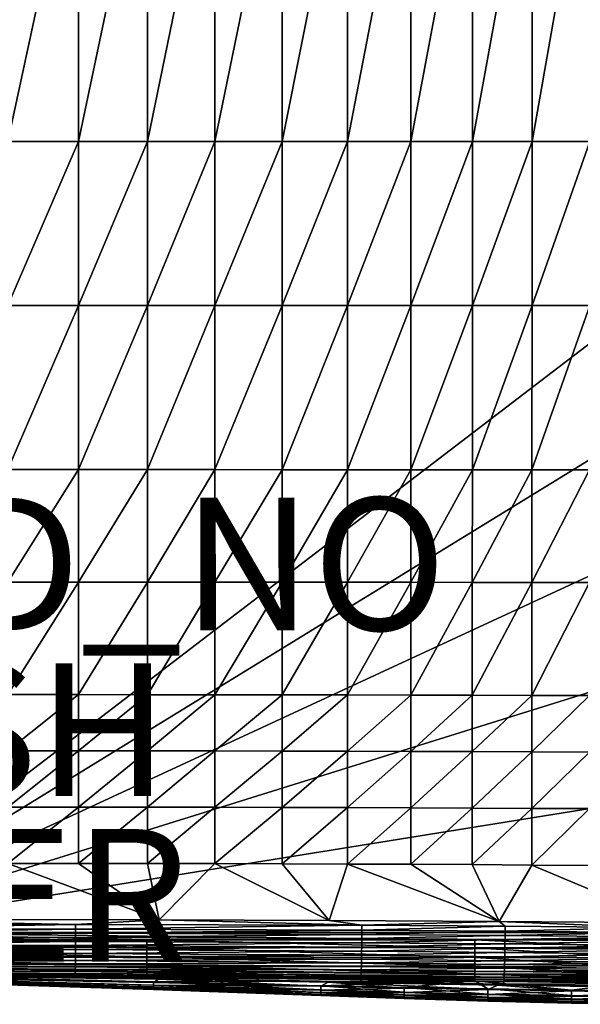
# Model space of a CAD drawing. Units: inches. Extents: x -26.6 to 26.8, y -20.6 to 19.6.
# Drawn here: x 8.4 to 16.9, y -9.6 to 5.2 of the extents above; entities that cross this region are included whole.
import ezdxf

# ---------------------------------------------------------------- set-up
doc = ezdxf.new("R2010")
doc.units = ezdxf.units.IN
doc.header["$MEASUREMENT"] = 0
for name, color, linetype in [('SEAT-FINISH', 7, 'Continuous'), ('SEAT-OTHER', 7, 'Continuous'), ('SEAT-PROD_NO', 7, 'Continuous'), ('SEAT-SEAT', 5, 'Continuous')]:
    doc.layers.add(name, color=color, linetype=linetype)
doc.styles.get("Standard").update_dxf_attribs({"font": 'arial.ttf'})

msp = doc.modelspace()

# ---------------------------------------------------------------- linework, layer by layer
at = {"layer": 'SEAT-SEAT'}
for points in [[(-14.567, 18.799, 0.945), (25.394, 6.726, 0.945), (5.413, -8.563, 0.945)], [(8.257, 8.329, 14.528), (8.257, 3.377, 14.534), (9.327, 8.329, 14.513)], [(9.327, 8.329, 14.513), (8.257, 3.377, 14.534), (9.327, 3.377, 14.519)], [(9.327, 3.377, 14.519), (10.368, 3.377, 14.499), (10.368, 8.329, 14.493)], [(9.327, 3.377, 14.519), (10.368, 8.329, 14.493), (9.327, 8.329, 14.513)], [(10.368, 3.377, 14.499), (11.383, 8.329, 14.468), (10.368, 8.329, 14.493)], [(11.383, 3.377, 14.474), (11.383, 8.329, 14.468), (10.368, 3.377, 14.499)], [(11.383, 3.377, 14.474), (12.398, 3.377, 14.444), (12.398, 8.329, 14.438)], [(11.383, 3.377, 14.474), (12.398, 8.329, 14.438), (11.383, 8.329, 14.468)], [(12.398, 8.329, 14.438), (12.398, 3.377, 14.444), (13.385, 8.329, 14.402)], [(13.385, 8.329, 14.402), (12.398, 3.377, 14.444), (13.385, 3.377, 14.408)], [(13.385, 8.329, 14.402), (13.385, 3.377, 14.408), (14.342, 8.329, 14.361)], [(14.342, 8.329, 14.361), (13.385, 3.377, 14.408), (14.342, 3.377, 14.366)], [(14.342, 3.377, 14.366), (15.27, 3.377, 14.319), (15.27, 8.329, 14.314)], [(14.342, 3.377, 14.366), (15.27, 8.329, 14.314), (14.342, 8.329, 14.361)], [(15.27, 8.329, 14.314), (15.27, 3.377, 14.319), (16.17, 8.329, 14.261)], [(16.17, 8.329, 14.261), (15.27, 3.377, 14.319), (16.17, 3.377, 14.266)], [(16.17, 8.329, 14.261), (16.17, 3.377, 14.266), (17.041, 8.329, 14.203)], [(17.041, 8.329, 14.203), (16.17, 3.377, 14.266), (17.041, 3.377, 14.207)], [(5.413, -8.563, 0.945), (25.394, 6.726, 0.945), (25.394, 3.707, 0.945)], [(5.413, -8.563, 0.945), (25.394, 3.707, 0.945), (25.394, 0.689, 0.945)], [(8.257, 3.377, 14.534), (8.257, 0.901, 14.518), (9.327, 3.377, 14.519)], [(9.327, 3.377, 14.519), (8.257, 0.901, 14.518), (9.327, 0.901, 14.503)], [(9.327, 0.901, 14.503), (10.368, 0.901, 14.483), (10.368, 3.377, 14.499)], [(9.327, 0.901, 14.503), (10.368, 3.377, 14.499), (9.327, 3.377, 14.519)], [(11.383, 0.901, 14.459), (11.383, 3.377, 14.474), (10.368, 0.901, 14.483)], [(10.368, 0.901, 14.483), (11.383, 3.377, 14.474), (10.368, 3.377, 14.499)], [(11.383, 0.901, 14.459), (12.398, 0.901, 14.429), (12.398, 3.377, 14.444)], [(11.383, 0.901, 14.459), (12.398, 3.377, 14.444), (11.383, 3.377, 14.474)], [(12.398, 3.377, 14.444), (12.398, 0.901, 14.429), (13.385, 3.377, 14.408)], [(13.385, 3.377, 14.408), (12.398, 0.901, 14.429), (13.385, 0.901, 14.393)], [(13.385, 3.377, 14.408), (13.385, 0.901, 14.393), (14.342, 3.377, 14.366)], [(14.342, 3.377, 14.366), (13.385, 0.901, 14.393), (14.342, 0.9, 14.352)], [(14.342, 0.9, 14.352), (15.27, 0.9, 14.305), (15.27, 3.377, 14.319)], [(14.342, 0.9, 14.352), (15.27, 3.377, 14.319), (14.342, 3.377, 14.366)], [(15.27, 3.377, 14.319), (15.27, 0.9, 14.305), (16.17, 3.377, 14.266)], [(16.17, 3.377, 14.266), (15.27, 0.9, 14.305), (16.17, 0.9, 14.253)], [(16.17, 3.377, 14.266), (16.17, 0.9, 14.253), (17.041, 3.377, 14.207)], [(17.041, 3.377, 14.207), (16.17, 0.9, 14.253), (17.041, 0.9, 14.195)], [(8.257, 0.901, 14.518), (8.257, -1.575, 14.476), (9.327, 0.901, 14.503)], [(9.327, 0.901, 14.503), (8.257, -1.575, 14.476), (9.327, -1.575, 14.461)], [(9.327, -1.575, 14.461), (10.368, -1.575, 14.442), (10.368, 0.901, 14.483)], [(9.327, -1.575, 14.461), (10.368, 0.901, 14.483), (9.327, 0.901, 14.503)], [(11.383, -1.575, 14.418), (11.383, 0.901, 14.459), (10.368, -1.575, 14.442)], [(10.368, -1.575, 14.442), (11.383, 0.901, 14.459), (10.368, 0.901, 14.483)], [(11.383, -1.575, 14.418), (12.398, -1.576, 14.389), (12.398, 0.901, 14.429)], [(11.383, -1.575, 14.418), (12.398, 0.901, 14.429), (11.383, 0.901, 14.459)], [(12.398, 0.901, 14.429), (12.398, -1.576, 14.389), (13.385, 0.901, 14.393)], [(13.385, 0.901, 14.393), (12.398, -1.576, 14.389), (13.384, -1.576, 14.354)], [(13.385, 0.901, 14.393), (13.384, -1.576, 14.354), (14.342, 0.9, 14.352)], [(14.342, 0.9, 14.352), (13.384, -1.576, 14.354), (14.342, -1.577, 14.314)], [(14.342, -1.577, 14.314), (15.27, -1.578, 14.269), (15.27, 0.9, 14.305)], [(14.342, -1.577, 14.314), (15.27, 0.9, 14.305), (14.342, 0.9, 14.352)], [(15.27, 0.9, 14.305), (15.27, -1.578, 14.269), (16.17, 0.9, 14.253)], [(16.17, 0.9, 14.253), (15.27, -1.578, 14.269), (16.169, -1.578, 14.218)], [(16.17, 0.9, 14.253), (16.169, -1.578, 14.218), (17.041, 0.9, 14.195)], [(17.041, 0.9, 14.195), (16.169, -1.578, 14.218), (17.04, -1.579, 14.162)], [(25.394, 0.689, 0.945), (25.394, -2.329, 0.945), (5.413, -8.563, 0.945)], [(8.257, -1.575, 14.476), (8.257, -3.273, 14.419), (9.327, -1.575, 14.461)], [(9.327, -1.575, 14.461), (8.257, -3.273, 14.419), (9.327, -3.273, 14.405)], [(9.327, -3.273, 14.405), (10.368, -3.273, 14.386), (10.368, -1.575, 14.442)], [(9.327, -3.273, 14.405), (10.368, -1.575, 14.442), (9.327, -1.575, 14.461)], [(11.383, -3.274, 14.364), (11.383, -1.575, 14.418), (10.368, -3.273, 14.386)], [(10.368, -3.273, 14.386), (11.383, -1.575, 14.418), (10.368, -1.575, 14.442)], [(11.383, -3.274, 14.364), (12.398, -1.576, 14.389), (11.383, -1.575, 14.418)], [(11.383, -3.274, 14.364), (12.398, -3.275, 14.335), (12.398, -1.576, 14.389)], [(12.398, -1.576, 14.389), (12.398, -3.275, 14.335), (13.384, -1.576, 14.354)], [(13.384, -1.576, 14.354), (12.398, -3.275, 14.335), (13.384, -3.275, 14.302)], [(13.384, -1.576, 14.354), (13.384, -3.275, 14.302), (14.342, -1.577, 14.314)], [(14.342, -1.577, 14.314), (13.384, -3.275, 14.302), (14.341, -3.276, 14.264)], [(14.341, -3.276, 14.264), (15.27, -1.578, 14.269), (14.342, -1.577, 14.314)], [(14.341, -3.276, 14.264), (15.269, -3.278, 14.22), (15.27, -1.578, 14.269)], [(15.27, -1.578, 14.269), (15.269, -3.278, 14.22), (16.169, -1.578, 14.218)], [(16.169, -1.578, 14.218), (15.269, -3.278, 14.22), (16.169, -3.279, 14.171)], [(16.169, -1.578, 14.218), (16.169, -3.279, 14.171), (17.04, -1.579, 14.162)], [(17.04, -1.579, 14.162), (16.169, -3.279, 14.171), (17.039, -3.281, 14.117)], [(5.413, -8.563, 0.945), (25.394, -2.329, 0.945), (25.394, -5.348, 0.945)], [(8.257, -3.273, 14.419), (8.257, -4.971, 14.323), (9.327, -3.273, 14.405)], [(9.327, -3.273, 14.405), (8.257, -4.971, 14.323), (9.327, -4.971, 14.31)], [(9.327, -4.971, 14.31), (10.368, -4.972, 14.293), (10.368, -3.273, 14.386)], [(9.327, -4.971, 14.31), (10.368, -3.273, 14.386), (9.327, -3.273, 14.405)], [(10.368, -4.972, 14.293), (11.383, -3.274, 14.364), (10.368, -3.273, 14.386)], [(11.383, -4.973, 14.271), (11.383, -3.274, 14.364), (10.368, -4.972, 14.293)], [(11.383, -4.973, 14.271), (12.398, -3.275, 14.335), (11.383, -3.274, 14.364)], [(11.383, -4.973, 14.271), (12.398, -4.974, 14.245), (12.398, -3.275, 14.335)], [(12.398, -3.275, 14.335), (12.398, -4.974, 14.245), (13.384, -3.275, 14.302)], [(13.384, -3.275, 14.302), (12.398, -4.974, 14.245), (13.384, -4.975, 14.214)], [(13.384, -3.275, 14.302), (13.384, -4.975, 14.214), (14.341, -3.276, 14.264)], [(14.341, -3.276, 14.264), (13.384, -4.975, 14.214), (14.341, -4.977, 14.178)], [(14.341, -4.977, 14.178), (15.269, -3.278, 14.22), (14.341, -3.276, 14.264)], [(14.341, -4.977, 14.178), (15.269, -4.979, 14.137), (15.269, -3.278, 14.22)], [(15.269, -3.278, 14.22), (15.269, -4.979, 14.137), (16.169, -3.279, 14.171)], [(16.169, -3.279, 14.171), (15.269, -4.979, 14.137), (16.168, -4.982, 14.092)], [(16.169, -3.279, 14.171), (16.168, -4.982, 14.092), (17.039, -3.281, 14.117)], [(17.039, -3.281, 14.117), (16.168, -4.982, 14.092), (17.038, -4.985, 14.042)], [(8.257, -4.971, 14.323), (8.257, -5.82, 14.254), (9.327, -4.971, 14.31)], [(9.327, -4.971, 14.31), (8.257, -5.82, 14.254), (9.326, -5.82, 14.242)], [(9.326, -5.82, 14.242), (10.368, -4.972, 14.293), (9.327, -4.971, 14.31)], [(9.326, -5.82, 14.242), (10.368, -5.821, 14.226), (10.368, -4.972, 14.293)], [(10.368, -5.821, 14.226), (11.383, -4.973, 14.271), (10.368, -4.972, 14.293)], [(11.383, -5.822, 14.205), (11.383, -4.973, 14.271), (10.368, -5.821, 14.226)], [(11.383, -5.822, 14.205), (12.398, -4.974, 14.245), (11.383, -4.973, 14.271)], [(11.383, -5.822, 14.205), (12.398, -5.824, 14.18), (12.398, -4.974, 14.245)], [(12.398, -4.974, 14.245), (12.398, -5.824, 14.18), (13.384, -4.975, 14.214)], [(13.384, -4.975, 14.214), (12.398, -5.824, 14.18), (13.384, -5.826, 14.151)], [(13.384, -4.975, 14.214), (13.384, -5.826, 14.151), (14.341, -4.977, 14.178)], [(14.341, -4.977, 14.178), (13.384, -5.826, 14.151), (14.341, -5.828, 14.117)], [(14.341, -5.828, 14.117), (15.269, -4.979, 14.137), (14.341, -4.977, 14.178)], [(14.341, -5.828, 14.117), (15.268, -5.831, 14.078), (15.269, -4.979, 14.137)], [(15.269, -4.979, 14.137), (15.268, -5.831, 14.078), (16.168, -4.982, 14.092)], [(16.168, -4.982, 14.092), (15.268, -5.831, 14.078), (16.167, -5.834, 14.035)], [(16.168, -4.982, 14.092), (16.167, -5.834, 14.035), (17.038, -4.985, 14.042)], [(17.038, -4.985, 14.042), (16.167, -5.834, 14.035), (17.037, -5.838, 13.988)], [(5.413, -8.563, 0.945), (25.394, -5.348, 0.945), (25.197, -8.563, 0.945)], [(8.257, -5.82, 14.254), (8.257, -6.669, 14.168), (9.326, -5.82, 14.242)], [(9.326, -5.82, 14.242), (8.257, -6.669, 14.168), (9.326, -6.67, 14.156)], [(9.326, -6.67, 14.156), (10.368, -5.821, 14.226), (9.326, -5.82, 14.242)], [(9.326, -6.67, 14.156), (10.368, -6.671, 14.141), (10.368, -5.821, 14.226)], [(10.368, -6.671, 14.141), (11.383, -5.822, 14.205), (10.368, -5.821, 14.226)], [(11.383, -6.672, 14.122), (11.383, -5.822, 14.205), (10.368, -6.671, 14.141)], [(11.383, -6.672, 14.122), (12.398, -5.824, 14.18), (11.383, -5.822, 14.205)], [(11.383, -6.672, 14.122), (12.398, -6.674, 14.098), (12.398, -5.824, 14.18)], [(12.398, -5.824, 14.18), (12.398, -6.674, 14.098), (13.384, -5.826, 14.151)], [(13.384, -5.826, 14.151), (12.398, -6.674, 14.098), (13.384, -6.677, 14.071)], [(13.384, -5.826, 14.151), (13.384, -6.677, 14.071), (14.341, -5.828, 14.117)], [(14.341, -5.828, 14.117), (13.384, -6.677, 14.071), (14.34, -6.68, 14.039)], [(14.34, -6.68, 14.039), (15.268, -5.831, 14.078), (14.341, -5.828, 14.117)], [(14.34, -6.68, 14.039), (15.268, -6.684, 14.004), (15.268, -5.831, 14.078)], [(15.268, -5.831, 14.078), (15.268, -6.684, 14.004), (16.167, -5.834, 14.035)], [(16.167, -5.834, 14.035), (15.268, -6.684, 14.004), (16.166, -6.688, 13.964)], [(16.167, -5.834, 14.035), (16.166, -6.688, 13.964), (17.037, -5.838, 13.988)], [(17.037, -5.838, 13.988), (16.166, -6.688, 13.964), (17.036, -6.692, 13.92)], [(8.257, -6.669, 14.168), (8.257, -7.518, 14.059), (9.326, -6.67, 14.156)], [(9.326, -6.67, 14.156), (8.257, -7.518, 14.059), (9.326, -7.519, 14.048)], [(9.326, -7.519, 14.048), (10.368, -6.671, 14.141), (9.326, -6.67, 14.156)], [(9.326, -7.519, 14.048), (10.368, -7.52, 14.034), (10.368, -6.671, 14.141)], [(10.368, -7.52, 14.034), (11.383, -6.672, 14.122), (10.368, -6.671, 14.141)], [(11.383, -7.522, 14.017), (11.383, -6.672, 14.122), (10.368, -7.52, 14.034)], [(11.383, -7.522, 14.017), (12.398, -6.674, 14.098), (11.383, -6.672, 14.122)], [(11.383, -7.522, 14.017), (12.398, -7.525, 13.996), (12.398, -6.674, 14.098)], [(12.398, -6.674, 14.098), (12.398, -7.525, 13.996), (13.384, -6.677, 14.071)], [(13.384, -6.677, 14.071), (12.398, -7.525, 13.996), (13.383, -7.528, 13.971)], [(13.384, -6.677, 14.071), (13.383, -7.528, 13.971), (14.34, -6.68, 14.039)], [(14.34, -6.68, 14.039), (13.383, -7.528, 13.971), (14.34, -7.532, 13.942)], [(14.34, -7.532, 13.942), (15.268, -6.684, 14.004), (14.34, -6.68, 14.039)], [(14.34, -7.532, 13.942), (15.267, -7.537, 13.91), (15.268, -6.684, 14.004)], [(15.268, -6.684, 14.004), (15.267, -7.537, 13.91), (16.166, -6.688, 13.964)], [(16.166, -6.688, 13.964), (15.267, -7.537, 13.91), (16.165, -7.543, 13.874)], [(16.166, -6.688, 13.964), (16.165, -7.543, 13.874), (17.036, -6.692, 13.92)], [(17.036, -6.692, 13.92), (16.165, -7.543, 13.874), (17.034, -7.548, 13.834)], [(10.544, -8.37, 13.9), (8.257, -7.518, 14.059), (5.417, -8.366, 13.935)], [(8.257, -7.518, 14.059), (10.544, -8.37, 13.9), (9.326, -7.519, 14.048)], [(10.544, -8.37, 13.9), (10.368, -7.52, 14.034), (9.326, -7.519, 14.048)], [(10.544, -8.37, 13.9), (11.383, -7.522, 14.017), (10.368, -7.52, 14.034)], [(13.109, -8.379, 13.853), (11.383, -7.522, 14.017), (10.544, -8.37, 13.9)], [(13.109, -8.379, 13.853), (12.398, -7.525, 13.996), (11.383, -7.522, 14.017)], [(13.109, -8.379, 13.853), (13.383, -7.528, 13.971), (12.398, -7.525, 13.996)], [(15.675, -8.395, 13.78), (13.383, -7.528, 13.971), (13.109, -8.379, 13.853)], [(13.383, -7.528, 13.971), (15.675, -8.395, 13.78), (14.34, -7.532, 13.942)], [(15.675, -8.395, 13.78), (15.267, -7.537, 13.91), (14.34, -7.532, 13.942)], [(15.675, -8.395, 13.78), (16.165, -7.543, 13.874), (15.267, -7.537, 13.91)], [(18.245, -8.417, 13.672), (16.165, -7.543, 13.874), (15.675, -8.395, 13.78)], [(16.165, -7.543, 13.874), (18.245, -8.417, 13.672), (17.034, -7.548, 13.834)], [(9.281, -8.439, 13.899), (5.417, -8.366, 13.935), (4.962, -8.437, 13.919)], [(4.962, -8.437, 13.919), (4.962, -8.51, 13.895), (9.281, -8.439, 13.899)], [(9.281, -8.439, 13.899), (4.962, -8.51, 13.895), (9.281, -8.513, 13.875)], [(9.281, -8.439, 13.899), (10.544, -8.37, 13.9), (5.417, -8.366, 13.935)], [(13.602, -8.453, 13.826), (10.544, -8.37, 13.9), (9.281, -8.439, 13.899)], [(9.281, -8.439, 13.899), (9.281, -8.513, 13.875), (13.602, -8.453, 13.826)], [(13.602, -8.528, 13.803), (13.602, -8.453, 13.826), (9.281, -8.513, 13.875)], [(13.602, -8.453, 13.826), (13.109, -8.379, 13.853), (10.544, -8.37, 13.9)], [(15.675, -8.395, 13.78), (13.109, -8.379, 13.853), (13.602, -8.453, 13.826)], [(15.764, -8.467, 13.763), (15.675, -8.395, 13.78), (13.602, -8.453, 13.826)], [(15.764, -8.467, 13.763), (13.602, -8.453, 13.826), (13.602, -8.528, 13.803)], [(13.602, -8.528, 13.803), (15.764, -8.543, 13.741), (15.764, -8.467, 13.763)], [(17.929, -8.487, 13.675), (18.245, -8.417, 13.672), (15.675, -8.395, 13.78)], [(17.929, -8.487, 13.675), (15.675, -8.395, 13.78), (15.764, -8.467, 13.763)], [(15.764, -8.467, 13.763), (15.764, -8.543, 13.741), (17.929, -8.487, 13.675)], [(3.353, -8.671, 0.955), (5.413, -8.563, 0.945), (10.359, -8.672, 0.955)], [(4.962, -8.51, 13.895), (4.962, -8.57, 13.869), (9.281, -8.513, 13.875)], [(9.281, -8.574, 13.85), (9.281, -8.513, 13.875), (4.962, -8.57, 13.869)], [(9.281, -8.574, 13.85), (4.962, -8.57, 13.869), (4.962, -8.631, 13.839)], [(4.962, -8.631, 13.839), (9.28, -8.636, 13.819), (9.281, -8.574, 13.85)], [(10.359, -8.672, 0.955), (5.413, -8.563, 0.945), (15.305, -8.673, 0.955)], [(15.305, -8.673, 0.955), (5.413, -8.563, 0.945), (25.197, -8.563, 0.945)], [(9.281, -8.574, 13.85), (9.28, -8.636, 13.819), (13.601, -8.59, 13.779)], [(9.28, -8.636, 13.819), (13.601, -8.654, 13.749), (13.601, -8.59, 13.779)], [(13.602, -8.528, 13.803), (9.281, -8.513, 13.875), (9.281, -8.574, 13.85)], [(9.281, -8.574, 13.85), (13.601, -8.59, 13.779), (13.602, -8.528, 13.803)], [(13.602, -8.528, 13.803), (13.601, -8.59, 13.779), (15.764, -8.543, 13.741)], [(13.601, -8.59, 13.779), (15.763, -8.606, 13.718), (15.764, -8.543, 13.741)], [(13.601, -8.59, 13.779), (13.601, -8.654, 13.749), (15.763, -8.606, 13.718)], [(15.763, -8.606, 13.718), (13.601, -8.654, 13.749), (15.763, -8.67, 13.689)], [(15.305, -8.673, 0.955), (25.197, -8.563, 0.945), (17.778, -8.673, 0.955)], [(15.764, -8.543, 13.741), (15.763, -8.606, 13.718), (17.928, -8.563, 13.655)], [(17.928, -8.626, 13.633), (17.928, -8.563, 13.655), (15.763, -8.606, 13.718)], [(15.763, -8.606, 13.718), (15.763, -8.67, 13.689), (17.928, -8.626, 13.633)], [(15.764, -8.543, 13.741), (17.928, -8.563, 13.655), (17.929, -8.487, 13.675)], [(3.353, -8.671, 0.955), (10.359, -8.672, 0.955), (10.359, -8.786, 0.986)], [(10.359, -8.786, 0.986), (3.353, -8.782, 0.986), (3.353, -8.671, 0.955)], [(4.962, -8.691, 13.803), (9.28, -8.636, 13.819), (4.962, -8.631, 13.839)], [(9.28, -8.698, 13.783), (9.28, -8.636, 13.819), (4.962, -8.691, 13.803)], [(4.962, -8.691, 13.803), (4.962, -8.751, 13.762), (9.28, -8.698, 13.783)], [(9.28, -8.698, 13.783), (4.962, -8.751, 13.762), (9.28, -8.759, 13.743)], [(4.962, -8.751, 13.762), (4.962, -8.808, 13.716), (9.28, -8.759, 13.743)], [(9.28, -8.759, 13.743), (4.962, -8.808, 13.716), (9.28, -8.819, 13.697)], [(9.28, -8.636, 13.819), (9.28, -8.698, 13.783), (13.601, -8.654, 13.749)], [(13.601, -8.654, 13.749), (9.28, -8.698, 13.783), (13.601, -8.718, 13.715)], [(9.28, -8.698, 13.783), (9.28, -8.759, 13.743), (13.601, -8.718, 13.715)], [(13.601, -8.718, 13.715), (9.28, -8.759, 13.743), (13.6, -8.782, 13.675)], [(9.28, -8.759, 13.743), (9.28, -8.819, 13.697), (13.6, -8.782, 13.675)], [(10.359, -8.786, 0.986), (10.359, -8.672, 0.955), (15.305, -8.791, 0.986)], [(10.359, -8.672, 0.955), (15.305, -8.673, 0.955), (15.305, -8.791, 0.986)], [(13.601, -8.718, 13.715), (13.6, -8.782, 13.675), (15.762, -8.735, 13.655)], [(15.762, -8.735, 13.655), (13.6, -8.782, 13.675), (15.761, -8.8, 13.616)], [(13.601, -8.654, 13.749), (13.601, -8.718, 13.715), (15.763, -8.67, 13.689)], [(15.763, -8.67, 13.689), (13.601, -8.718, 13.715), (15.762, -8.735, 13.655)], [(15.305, -8.673, 0.955), (17.778, -8.673, 0.955), (17.778, -8.792, 0.986)], [(15.305, -8.673, 0.955), (17.778, -8.792, 0.986), (15.305, -8.791, 0.986)], [(15.762, -8.735, 13.655), (15.761, -8.8, 13.616), (17.926, -8.757, 13.573)], [(17.926, -8.757, 13.573), (15.761, -8.8, 13.616), (17.925, -8.822, 13.535)], [(15.763, -8.67, 13.689), (15.762, -8.735, 13.655), (17.927, -8.691, 13.605)], [(17.927, -8.691, 13.605), (15.762, -8.735, 13.655), (17.926, -8.757, 13.573)], [(17.928, -8.626, 13.633), (15.763, -8.67, 13.689), (17.927, -8.691, 13.605)], [(10.359, -8.786, 0.986), (10.359, -8.928, 1.058), (3.353, -8.782, 0.986)], [(10.359, -8.928, 1.058), (3.353, -8.915, 1.058), (3.353, -8.782, 0.986)], [(10.359, -8.928, 1.058), (10.359, -9.054, 1.163), (3.353, -8.915, 1.058)], [(3.353, -8.915, 1.058), (10.359, -9.054, 1.163), (3.353, -9.03, 1.163)], [(4.962, -8.808, 13.716), (4.962, -8.864, 13.666), (9.28, -8.819, 13.697)], [(9.28, -8.819, 13.697), (4.962, -8.864, 13.666), (9.279, -8.878, 13.648)], [(4.962, -8.864, 13.666), (4.962, -8.916, 13.613), (9.279, -8.878, 13.648)], [(9.279, -8.878, 13.648), (4.962, -8.916, 13.613), (9.279, -8.933, 13.594)], [(4.962, -8.916, 13.613), (4.962, -8.965, 13.556), (9.279, -8.933, 13.594)], [(9.28, -8.819, 13.697), (9.279, -8.878, 13.648), (13.599, -8.845, 13.63)], [(13.599, -8.845, 13.63), (9.279, -8.878, 13.648), (13.598, -8.906, 13.582)], [(9.279, -8.878, 13.648), (9.279, -8.933, 13.594), (13.598, -8.906, 13.582)], [(13.598, -8.906, 13.582), (9.279, -8.933, 13.594), (13.598, -8.965, 13.529)], [(13.6, -8.782, 13.675), (9.28, -8.819, 13.697), (13.599, -8.845, 13.63)], [(10.359, -8.786, 0.986), (15.305, -8.791, 0.986), (15.305, -8.94, 1.058)], [(15.305, -8.94, 1.058), (10.359, -8.928, 1.058), (10.359, -8.786, 0.986)], [(13.599, -8.845, 13.63), (13.598, -8.906, 13.582), (15.76, -8.865, 13.572)], [(15.76, -8.865, 13.572), (13.598, -8.906, 13.582), (15.759, -8.927, 13.524)], [(13.598, -8.906, 13.582), (13.598, -8.965, 13.529), (15.759, -8.927, 13.524)], [(13.6, -8.782, 13.675), (13.599, -8.845, 13.63), (15.761, -8.8, 13.616)], [(15.761, -8.8, 13.616), (13.599, -8.845, 13.63), (15.76, -8.865, 13.572)], [(15.305, -8.94, 1.058), (15.305, -8.791, 0.986), (17.779, -8.943, 1.058)], [(17.778, -8.792, 0.986), (17.779, -8.943, 1.058), (15.305, -8.791, 0.986)], [(15.76, -8.865, 13.572), (15.759, -8.927, 13.524), (17.923, -8.887, 13.492)], [(17.923, -8.887, 13.492), (15.759, -8.927, 13.524), (17.921, -8.951, 13.446)], [(15.761, -8.8, 13.616), (15.76, -8.865, 13.572), (17.925, -8.822, 13.535)], [(17.925, -8.822, 13.535), (15.76, -8.865, 13.572), (17.923, -8.887, 13.492)], [(10.359, -9.054, 1.163), (10.359, -9.152, 1.291), (3.353, -9.03, 1.163)], [(3.353, -9.03, 1.163), (10.359, -9.152, 1.291), (3.353, -9.114, 1.291)], [(9.279, -8.933, 13.594), (4.962, -8.965, 13.556), (9.279, -8.985, 13.538)], [(4.962, -8.965, 13.556), (4.962, -9.01, 13.497), (9.279, -8.985, 13.538)], [(9.279, -8.985, 13.538), (4.962, -9.01, 13.497), (9.278, -9.034, 13.479)], [(4.962, -9.01, 13.497), (4.962, -9.051, 13.435), (9.278, -9.034, 13.479)], [(9.278, -9.034, 13.479), (4.962, -9.051, 13.435), (9.278, -9.078, 13.418)], [(4.962, -9.051, 13.435), (4.962, -9.086, 13.373), (9.278, -9.078, 13.418)], [(9.279, -8.985, 13.538), (9.278, -9.034, 13.479), (13.597, -9.022, 13.473)], [(13.597, -9.022, 13.473), (9.278, -9.034, 13.479), (13.595, -9.074, 13.415)], [(9.278, -9.034, 13.479), (9.278, -9.078, 13.418), (13.595, -9.074, 13.415)], [(9.279, -8.933, 13.594), (9.279, -8.985, 13.538), (13.598, -8.965, 13.529)], [(13.598, -8.965, 13.529), (9.279, -8.985, 13.538), (13.597, -9.022, 13.473)], [(15.305, -8.94, 1.058), (15.305, -9.076, 1.163), (10.359, -8.928, 1.058)], [(15.305, -9.076, 1.163), (10.359, -9.054, 1.163), (10.359, -8.928, 1.058)], [(15.305, -9.076, 1.163), (15.305, -9.187, 1.291), (10.359, -9.054, 1.163)], [(10.359, -9.054, 1.163), (15.305, -9.187, 1.291), (10.359, -9.152, 1.291)], [(13.597, -9.022, 13.473), (13.595, -9.074, 13.415), (15.757, -9.046, 13.417)], [(15.757, -9.046, 13.417), (13.595, -9.074, 13.415), (15.755, -9.1, 13.36)], [(13.598, -8.965, 13.529), (13.597, -9.022, 13.473), (15.758, -8.988, 13.473)], [(15.758, -8.988, 13.473), (13.597, -9.022, 13.473), (15.757, -9.046, 13.417)], [(15.759, -8.927, 13.524), (13.598, -8.965, 13.529), (15.758, -8.988, 13.473)], [(15.305, -8.94, 1.058), (17.779, -8.943, 1.058), (17.779, -9.083, 1.163)], [(17.779, -9.083, 1.163), (15.305, -9.076, 1.163), (15.305, -8.94, 1.058)], [(15.757, -9.046, 13.417), (15.755, -9.1, 13.36), (17.918, -9.071, 13.341)], [(15.758, -8.988, 13.473), (15.757, -9.046, 13.417), (17.92, -9.013, 13.395)], [(17.92, -9.013, 13.395), (15.757, -9.046, 13.417), (17.918, -9.071, 13.341)], [(15.759, -8.927, 13.524), (15.758, -8.988, 13.473), (17.921, -8.951, 13.446)], [(17.921, -8.951, 13.446), (15.758, -8.988, 13.473), (17.92, -9.013, 13.395)], [(10.359, -9.152, 1.291), (10.359, -9.214, 1.428), (3.353, -9.114, 1.291)], [(3.353, -9.114, 1.291), (10.359, -9.214, 1.428), (3.353, -9.162, 1.428)], [(10.359, -9.214, 1.428), (5.413, -9.188, 1.535), (3.353, -9.162, 1.428)], [(9.278, -9.078, 13.418), (4.962, -9.086, 13.373), (9.277, -9.117, 13.355)], [(4.962, -9.086, 13.373), (4.962, -9.117, 13.31), (9.277, -9.117, 13.355)], [(4.962, -9.117, 13.31), (4.962, -9.142, 13.247), (9.277, -9.151, 13.292)], [(9.277, -9.117, 13.355), (4.962, -9.117, 13.31), (9.277, -9.151, 13.292)], [(4.962, -9.142, 13.247), (4.962, -9.162, 13.185), (9.276, -9.18, 13.23)], [(9.277, -9.151, 13.292), (4.962, -9.142, 13.247), (9.276, -9.18, 13.23)], [(4.962, -9.162, 13.185), (4.962, -9.187, 13.063), (9.276, -9.204, 13.167)], [(9.276, -9.18, 13.23), (4.962, -9.162, 13.185), (9.276, -9.204, 13.167)], [(4.962, -9.187, 13.063), (5.417, -9.198, 12.992), (9.275, -9.235, 13.046)], [(9.276, -9.204, 13.167), (4.962, -9.187, 13.063), (9.275, -9.235, 13.046)], [(15.305, -9.293, 1.535), (10.458, -9.309, 2.259), (5.413, -9.188, 1.535)], [(5.413, -9.188, 1.535), (10.458, -9.309, 2.259), (5.414, -9.218, 2.259)], [(10.359, -9.214, 1.428), (15.305, -9.293, 1.535), (5.413, -9.188, 1.535)], [(10.458, -9.316, 12.383), (5.417, -9.198, 12.992), (5.416, -9.22, 12.383)], [(10.458, -9.316, 12.383), (10.535, -9.265, 12.962), (5.417, -9.198, 12.992)], [(9.275, -9.235, 13.046), (5.417, -9.198, 12.992), (10.535, -9.265, 12.962)], [(9.276, -9.204, 13.167), (9.275, -9.235, 13.046), (13.589, -9.266, 13.105)], [(9.277, -9.151, 13.292), (9.276, -9.18, 13.23), (13.592, -9.205, 13.23)], [(9.276, -9.18, 13.23), (9.276, -9.204, 13.167), (13.59, -9.238, 13.167)], [(13.592, -9.205, 13.23), (9.276, -9.18, 13.23), (13.59, -9.238, 13.167)], [(13.59, -9.238, 13.167), (9.276, -9.204, 13.167), (13.589, -9.266, 13.105)], [(9.278, -9.078, 13.418), (9.277, -9.117, 13.355), (13.594, -9.123, 13.354)], [(9.277, -9.117, 13.355), (9.277, -9.151, 13.292), (13.593, -9.166, 13.292)], [(13.594, -9.123, 13.354), (9.277, -9.117, 13.355), (13.593, -9.166, 13.292)], [(13.593, -9.166, 13.292), (9.277, -9.151, 13.292), (13.592, -9.205, 13.23)], [(13.595, -9.074, 13.415), (9.278, -9.078, 13.418), (13.594, -9.123, 13.354)], [(15.305, -9.187, 1.291), (15.305, -9.261, 1.428), (10.359, -9.152, 1.291)], [(10.359, -9.152, 1.291), (15.305, -9.261, 1.428), (10.359, -9.214, 1.428)], [(15.305, -9.261, 1.428), (15.305, -9.293, 1.535), (10.359, -9.214, 1.428)], [(13.592, -9.205, 13.23), (13.59, -9.238, 13.167), (15.75, -9.236, 13.176)], [(13.593, -9.166, 13.292), (13.592, -9.205, 13.23), (15.751, -9.196, 13.238)], [(15.751, -9.196, 13.238), (13.592, -9.205, 13.23), (15.75, -9.236, 13.176)], [(13.594, -9.123, 13.354), (13.593, -9.166, 13.292), (15.753, -9.15, 13.3)], [(15.753, -9.15, 13.3), (13.593, -9.166, 13.292), (15.751, -9.196, 13.238)], [(13.595, -9.074, 13.415), (13.594, -9.123, 13.354), (15.755, -9.1, 13.36)], [(15.755, -9.1, 13.36), (13.594, -9.123, 13.354), (15.753, -9.15, 13.3)], [(17.779, -9.083, 1.163), (17.778, -9.196, 1.291), (15.305, -9.076, 1.163)], [(15.305, -9.076, 1.163), (17.778, -9.196, 1.291), (15.305, -9.187, 1.291)], [(17.778, -9.196, 1.291), (17.778, -9.274, 1.428), (15.305, -9.187, 1.291)], [(15.305, -9.187, 1.291), (17.778, -9.274, 1.428), (15.305, -9.261, 1.428)], [(15.751, -9.196, 13.238), (15.75, -9.236, 13.176), (17.91, -9.223, 13.164)], [(15.753, -9.15, 13.3), (15.751, -9.196, 13.238), (17.913, -9.177, 13.225)], [(17.913, -9.177, 13.225), (15.751, -9.196, 13.238), (17.91, -9.223, 13.164)], [(15.755, -9.1, 13.36), (15.753, -9.15, 13.3), (17.915, -9.126, 13.284)], [(17.915, -9.126, 13.284), (15.753, -9.15, 13.3), (17.913, -9.177, 13.225)], [(17.918, -9.071, 13.341), (15.755, -9.1, 13.36), (17.915, -9.126, 13.284)], [(5.414, -9.236, 2.982), (5.414, -9.218, 2.259), (10.458, -9.309, 2.259)], [(5.414, -9.248, 3.705), (5.414, -9.236, 2.982), (10.458, -9.355, 2.982)], [(5.414, -9.236, 2.982), (10.458, -9.309, 2.259), (10.458, -9.355, 2.982)], [(5.414, -9.248, 3.705), (10.458, -9.355, 2.982), (10.458, -9.384, 3.705)], [(10.458, -9.384, 3.705), (5.414, -9.26, 5.151), (5.414, -9.248, 3.705)], [(10.458, -9.384, 3.705), (10.458, -9.411, 5.151), (5.414, -9.26, 5.151)], [(10.458, -9.411, 5.151), (5.415, -9.263, 6.598), (5.414, -9.26, 5.151)], [(10.458, -9.419, 8.406), (5.416, -9.261, 9.31), (5.415, -9.263, 8.406)], [(10.458, -9.411, 5.151), (10.458, -9.42, 6.598), (5.415, -9.263, 6.598)], [(10.458, -9.42, 6.598), (10.458, -9.419, 8.406), (5.415, -9.263, 8.406)], [(10.458, -9.42, 6.598), (5.415, -9.263, 8.406), (5.415, -9.263, 6.598)], [(10.458, -9.359, 11.66), (10.458, -9.316, 12.383), (5.416, -9.22, 12.383)], [(10.458, -9.359, 11.66), (5.416, -9.22, 12.383), (5.416, -9.238, 11.66)], [(10.458, -9.386, 10.937), (10.458, -9.359, 11.66), (5.416, -9.238, 11.66)], [(10.458, -9.386, 10.937), (5.416, -9.238, 11.66), (5.416, -9.249, 10.937)], [(10.458, -9.403, 10.214), (10.458, -9.386, 10.937), (5.416, -9.249, 10.937)], [(10.458, -9.403, 10.214), (5.416, -9.249, 10.937), (5.416, -9.256, 10.214)], [(10.458, -9.414, 9.31), (10.458, -9.403, 10.214), (5.416, -9.256, 10.214)], [(10.458, -9.414, 9.31), (5.416, -9.256, 10.214), (5.416, -9.261, 9.31)], [(10.458, -9.419, 8.406), (10.458, -9.414, 9.31), (5.416, -9.261, 9.31)], [(9.275, -9.235, 13.046), (10.535, -9.265, 12.962), (13.093, -9.31, 12.923)], [(9.275, -9.235, 13.046), (13.093, -9.31, 12.923), (13.587, -9.305, 12.984)], [(13.589, -9.266, 13.105), (9.275, -9.235, 13.046), (13.587, -9.305, 12.984)], [(12.981, -9.373, 12.383), (10.535, -9.265, 12.962), (10.458, -9.316, 12.383)], [(15.305, -9.293, 1.535), (12.981, -9.365, 2.259), (10.458, -9.309, 2.259)], [(10.458, -9.355, 2.982), (10.458, -9.309, 2.259), (12.981, -9.427, 2.982)], [(10.458, -9.309, 2.259), (12.981, -9.365, 2.259), (12.981, -9.427, 2.982)], [(12.981, -9.373, 12.383), (10.458, -9.316, 12.383), (10.458, -9.359, 11.66)], [(10.458, -9.384, 3.705), (10.458, -9.355, 2.982), (12.981, -9.466, 3.705)], [(10.458, -9.355, 2.982), (12.981, -9.427, 2.982), (12.981, -9.466, 3.705)], [(12.981, -9.432, 11.66), (12.981, -9.373, 12.383), (10.458, -9.359, 11.66)], [(12.981, -9.432, 11.66), (10.458, -9.359, 11.66), (10.458, -9.386, 10.937)], [(12.981, -9.373, 12.383), (13.093, -9.31, 12.923), (10.535, -9.265, 12.962)], [(15.305, -9.293, 1.535), (14.242, -9.391, 2.259), (12.981, -9.365, 2.259)], [(14.242, -9.4, 12.383), (13.093, -9.31, 12.923), (12.981, -9.373, 12.383)], [(13.587, -9.305, 12.984), (13.093, -9.31, 12.923), (15.652, -9.357, 12.863)], [(15.652, -9.357, 12.863), (13.093, -9.31, 12.923), (15.503, -9.424, 12.383)], [(15.503, -9.424, 12.383), (13.093, -9.31, 12.923), (14.242, -9.4, 12.383)], [(13.589, -9.266, 13.105), (13.587, -9.305, 12.984), (15.746, -9.3, 13.052)], [(15.746, -9.3, 13.052), (13.587, -9.305, 12.984), (15.742, -9.343, 12.931)], [(13.587, -9.305, 12.984), (15.652, -9.357, 12.863), (15.742, -9.343, 12.931)], [(13.59, -9.238, 13.167), (13.589, -9.266, 13.105), (15.748, -9.271, 13.114)], [(15.748, -9.271, 13.114), (13.589, -9.266, 13.105), (15.746, -9.3, 13.052)], [(15.75, -9.236, 13.176), (13.59, -9.238, 13.167), (15.748, -9.271, 13.114)], [(15.305, -9.293, 1.535), (15.503, -9.414, 2.259), (14.242, -9.391, 2.259)], [(17.778, -9.274, 1.428), (17.778, -9.309, 1.535), (15.305, -9.261, 1.428)], [(15.305, -9.261, 1.428), (17.778, -9.309, 1.535), (15.305, -9.293, 1.535)], [(17.778, -9.309, 1.535), (16.764, -9.432, 2.259), (15.305, -9.293, 1.535)], [(15.305, -9.293, 1.535), (16.764, -9.432, 2.259), (15.503, -9.414, 2.259)], [(16.764, -9.443, 12.383), (15.652, -9.357, 12.863), (15.503, -9.424, 12.383)], [(15.742, -9.343, 12.931), (15.652, -9.357, 12.863), (17.898, -9.373, 12.858)], [(18.209, -9.393, 12.775), (15.652, -9.357, 12.863), (16.764, -9.443, 12.383)], [(15.652, -9.357, 12.863), (18.209, -9.393, 12.775), (17.898, -9.373, 12.858)], [(15.746, -9.3, 13.052), (15.742, -9.343, 12.931), (17.903, -9.33, 12.979)], [(15.742, -9.343, 12.931), (17.898, -9.373, 12.858), (17.903, -9.33, 12.979)], [(15.748, -9.271, 13.114), (15.746, -9.3, 13.052), (17.905, -9.3, 13.04)], [(17.905, -9.3, 13.04), (15.746, -9.3, 13.052), (17.903, -9.33, 12.979)], [(15.75, -9.236, 13.176), (15.748, -9.271, 13.114), (17.908, -9.264, 13.102)], [(17.908, -9.264, 13.102), (15.748, -9.271, 13.114), (17.905, -9.3, 13.04)], [(17.91, -9.223, 13.164), (15.75, -9.236, 13.176), (17.908, -9.264, 13.102)], [(17.778, -9.309, 1.535), (18.025, -9.441, 2.259), (16.764, -9.432, 2.259)], [(10.458, -9.384, 3.705), (12.981, -9.466, 3.705), (12.981, -9.503, 5.151)], [(12.981, -9.503, 5.151), (10.458, -9.411, 5.151), (10.458, -9.384, 3.705)], [(12.981, -9.469, 10.937), (12.981, -9.432, 11.66), (10.458, -9.386, 10.937)], [(12.981, -9.469, 10.937), (10.458, -9.386, 10.937), (10.458, -9.403, 10.214)], [(12.981, -9.491, 10.214), (12.981, -9.469, 10.937), (10.458, -9.403, 10.214)], [(12.981, -9.491, 10.214), (10.458, -9.403, 10.214), (10.458, -9.414, 9.31)], [(12.981, -9.503, 5.151), (12.981, -9.514, 6.598), (10.458, -9.411, 5.151)], [(12.981, -9.514, 6.598), (10.458, -9.42, 6.598), (10.458, -9.411, 5.151)], [(12.981, -9.506, 9.31), (12.981, -9.491, 10.214), (10.458, -9.414, 9.31)], [(12.981, -9.506, 9.31), (10.458, -9.414, 9.31), (10.458, -9.419, 8.406)], [(12.981, -9.513, 8.406), (12.981, -9.506, 9.31), (10.458, -9.419, 8.406)], [(12.981, -9.513, 8.406), (10.458, -9.419, 8.406), (10.458, -9.42, 6.598)], [(12.981, -9.514, 6.598), (12.981, -9.513, 8.406), (10.458, -9.42, 6.598)], [(12.981, -9.365, 2.259), (14.242, -9.391, 2.259), (14.242, -9.461, 2.982)], [(12.981, -9.365, 2.259), (14.242, -9.461, 2.982), (12.981, -9.427, 2.982)], [(14.242, -9.4, 12.383), (12.981, -9.373, 12.383), (12.981, -9.432, 11.66)], [(14.242, -9.467, 11.66), (14.242, -9.4, 12.383), (12.981, -9.432, 11.66)], [(12.981, -9.466, 3.705), (12.981, -9.427, 2.982), (14.242, -9.505, 3.705)], [(12.981, -9.427, 2.982), (14.242, -9.461, 2.982), (14.242, -9.505, 3.705)], [(14.242, -9.467, 11.66), (12.981, -9.432, 11.66), (12.981, -9.469, 10.937)], [(12.981, -9.503, 5.151), (12.981, -9.466, 3.705), (14.242, -9.547, 5.151)], [(12.981, -9.466, 3.705), (14.242, -9.505, 3.705), (14.242, -9.547, 5.151)], [(14.242, -9.508, 10.937), (14.242, -9.467, 11.66), (12.981, -9.469, 10.937)], [(14.242, -9.508, 10.937), (12.981, -9.469, 10.937), (12.981, -9.491, 10.214)], [(14.242, -9.533, 10.214), (14.242, -9.508, 10.937), (12.981, -9.491, 10.214)], [(14.242, -9.533, 10.214), (12.981, -9.491, 10.214), (12.981, -9.506, 9.31)], [(12.981, -9.503, 5.151), (14.242, -9.547, 5.151), (14.242, -9.559, 6.598)], [(14.242, -9.559, 6.598), (12.981, -9.514, 6.598), (12.981, -9.503, 5.151)], [(14.242, -9.55, 9.31), (14.242, -9.533, 10.214), (12.981, -9.506, 9.31)], [(14.242, -9.55, 9.31), (12.981, -9.506, 9.31), (12.981, -9.513, 8.406)], [(14.242, -9.391, 2.259), (15.503, -9.414, 2.259), (15.503, -9.491, 2.982)], [(14.242, -9.391, 2.259), (15.503, -9.491, 2.982), (14.242, -9.461, 2.982)], [(15.503, -9.424, 12.383), (14.242, -9.4, 12.383), (14.242, -9.467, 11.66)], [(15.503, -9.497, 11.66), (15.503, -9.424, 12.383), (14.242, -9.467, 11.66)], [(14.242, -9.461, 2.982), (15.503, -9.491, 2.982), (15.503, -9.539, 3.705)], [(14.242, -9.461, 2.982), (15.503, -9.539, 3.705), (14.242, -9.505, 3.705)], [(15.503, -9.497, 11.66), (14.242, -9.467, 11.66), (14.242, -9.508, 10.937)], [(15.503, -9.543, 10.937), (15.503, -9.497, 11.66), (14.242, -9.508, 10.937)], [(14.242, -9.547, 5.151), (14.242, -9.505, 3.705), (15.503, -9.585, 5.151)], [(14.242, -9.505, 3.705), (15.503, -9.539, 3.705), (15.503, -9.585, 5.151)], [(15.503, -9.543, 10.937), (14.242, -9.508, 10.937), (14.242, -9.533, 10.214)], [(16.764, -9.432, 2.259), (16.764, -9.514, 2.982), (15.503, -9.414, 2.259)], [(15.503, -9.414, 2.259), (16.764, -9.514, 2.982), (15.503, -9.491, 2.982)], [(16.764, -9.443, 12.383), (15.503, -9.424, 12.383), (15.503, -9.497, 11.66)], [(16.764, -9.521, 11.66), (16.764, -9.443, 12.383), (15.503, -9.497, 11.66)], [(16.764, -9.514, 2.982), (16.764, -9.565, 3.705), (15.503, -9.491, 2.982)], [(15.503, -9.491, 2.982), (16.764, -9.565, 3.705), (15.503, -9.539, 3.705)], [(16.764, -9.521, 11.66), (15.503, -9.497, 11.66), (15.503, -9.543, 10.937)], [(18.025, -9.453, 12.383), (18.209, -9.393, 12.775), (16.764, -9.443, 12.383)], [(16.764, -9.432, 2.259), (18.025, -9.441, 2.259), (18.025, -9.526, 2.982)], [(16.764, -9.432, 2.259), (18.025, -9.526, 2.982), (16.764, -9.514, 2.982)], [(18.025, -9.453, 12.383), (16.764, -9.443, 12.383), (16.764, -9.521, 11.66)], [(18.025, -9.534, 11.66), (18.025, -9.453, 12.383), (16.764, -9.521, 11.66)], [(14.242, -9.558, 8.406), (14.242, -9.55, 9.31), (12.981, -9.513, 8.406)], [(14.242, -9.558, 8.406), (12.981, -9.513, 8.406), (12.981, -9.514, 6.598)], [(14.242, -9.559, 6.598), (14.242, -9.558, 8.406), (12.981, -9.514, 6.598)], [(14.242, -9.55, 9.31), (15.503, -9.57, 10.214), (14.242, -9.533, 10.214)], [(14.242, -9.533, 10.214), (15.503, -9.57, 10.214), (15.503, -9.543, 10.937)], [(14.242, -9.559, 6.598), (14.242, -9.547, 5.151), (15.503, -9.599, 6.598)], [(14.242, -9.547, 5.151), (15.503, -9.585, 5.151), (15.503, -9.599, 6.598)], [(15.503, -9.589, 9.31), (15.503, -9.57, 10.214), (14.242, -9.55, 9.31)], [(15.503, -9.589, 9.31), (14.242, -9.55, 9.31), (14.242, -9.558, 8.406)], [(15.503, -9.597, 8.406), (15.503, -9.589, 9.31), (14.242, -9.558, 8.406)], [(15.503, -9.597, 8.406), (14.242, -9.558, 8.406), (14.242, -9.559, 6.598)], [(14.242, -9.559, 6.598), (15.503, -9.599, 6.598), (15.503, -9.597, 8.406)], [(16.764, -9.569, 10.937), (16.764, -9.521, 11.66), (15.503, -9.543, 10.937)], [(16.764, -9.565, 3.705), (16.764, -9.614, 5.151), (15.503, -9.539, 3.705)], [(15.503, -9.539, 3.705), (16.764, -9.614, 5.151), (15.503, -9.585, 5.151)], [(15.503, -9.543, 10.937), (15.503, -9.57, 10.214), (16.764, -9.569, 10.937)], [(16.764, -9.569, 10.937), (15.503, -9.57, 10.214), (16.764, -9.599, 10.214)], [(16.764, -9.599, 10.214), (15.503, -9.57, 10.214), (15.503, -9.589, 9.31)], [(15.503, -9.599, 6.598), (15.503, -9.585, 5.151), (16.764, -9.629, 6.598)], [(16.764, -9.614, 5.151), (16.764, -9.629, 6.598), (15.503, -9.585, 5.151)], [(16.764, -9.618, 9.31), (16.764, -9.599, 10.214), (15.503, -9.589, 9.31)], [(16.764, -9.618, 9.31), (15.503, -9.589, 9.31), (15.503, -9.597, 8.406)], [(15.503, -9.597, 8.406), (15.503, -9.599, 6.598), (16.764, -9.627, 8.406)], [(15.503, -9.597, 8.406), (16.764, -9.627, 8.406), (16.764, -9.618, 9.31)], [(15.503, -9.599, 6.598), (16.764, -9.629, 6.598), (16.764, -9.627, 8.406)], [(16.764, -9.514, 2.982), (18.025, -9.526, 2.982), (18.025, -9.58, 3.705)], [(16.764, -9.514, 2.982), (18.025, -9.58, 3.705), (16.764, -9.565, 3.705)], [(16.764, -9.569, 10.937), (18.025, -9.534, 11.66), (16.764, -9.521, 11.66)], [(18.025, -9.584, 10.937), (18.025, -9.534, 11.66), (16.764, -9.569, 10.937)], [(16.764, -9.565, 3.705), (18.025, -9.58, 3.705), (18.025, -9.63, 5.151)], [(16.764, -9.565, 3.705), (18.025, -9.63, 5.151), (16.764, -9.614, 5.151)], [(16.764, -9.569, 10.937), (16.764, -9.599, 10.214), (18.025, -9.584, 10.937)], [(18.025, -9.614, 10.214), (18.025, -9.584, 10.937), (16.764, -9.599, 10.214)], [(18.025, -9.614, 10.214), (16.764, -9.599, 10.214), (16.764, -9.618, 9.31)], [(16.764, -9.618, 9.31), (18.025, -9.635, 9.31), (18.025, -9.614, 10.214)], [(16.764, -9.614, 5.151), (18.025, -9.63, 5.151), (18.025, -9.646, 6.598)], [(16.764, -9.614, 5.151), (18.025, -9.646, 6.598), (16.764, -9.629, 6.598)], [(16.764, -9.618, 9.31), (16.764, -9.627, 8.406), (18.025, -9.635, 9.31)], [(16.764, -9.627, 8.406), (16.764, -9.629, 6.598), (18.025, -9.644, 8.406)], [(16.764, -9.627, 8.406), (18.025, -9.644, 8.406), (18.025, -9.635, 9.31)], [(16.764, -9.629, 6.598), (18.025, -9.646, 6.598), (18.025, -9.644, 8.406)]]:
    msp.add_3dface(points, dxfattribs=at)

# ---------------------------------------------------------------- texts
at = {"layer": 'SEAT-FINISH'}
msp.add_attdef('FINISH', (2, -6.5), '', height=2, dxfattribs=at)
at = {"layer": 'SEAT-OTHER'}
msp.add_attdef('OTHER', (2, -9), '', height=2, dxfattribs=at)
at = {"layer": 'SEAT-PROD_NO', "flags": 8}
msp.add_attdef('PROD_NO', (2, -4), 'MAGS816404', height=2, dxfattribs=at)

doc.saveas('drawing.dxf')
